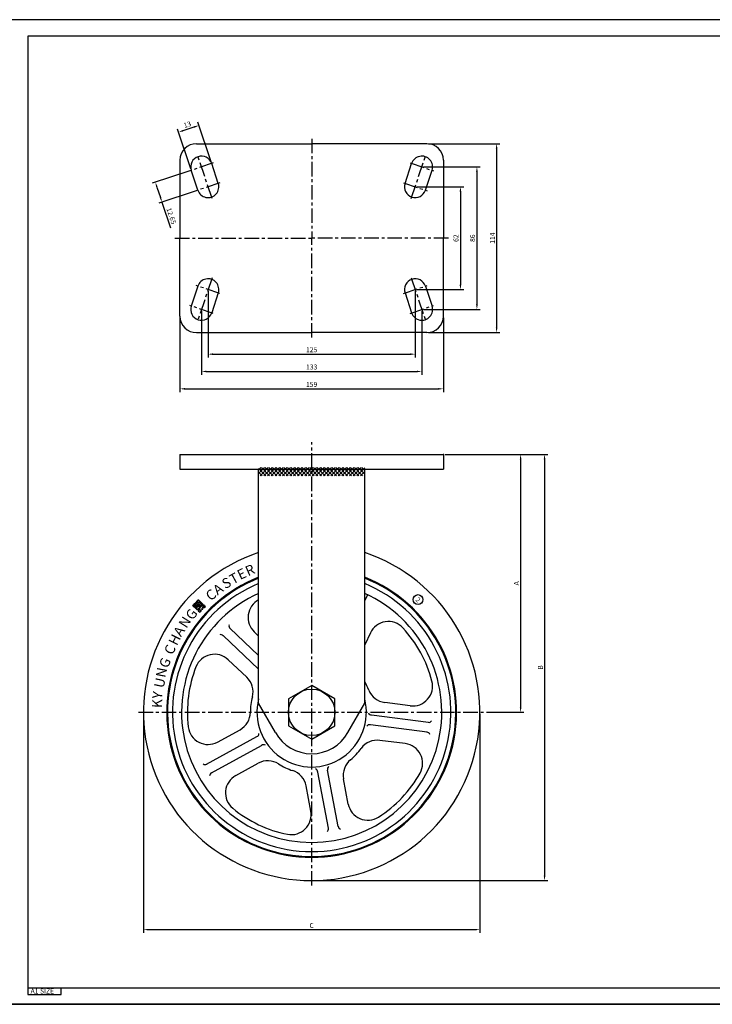
# Model space of a CAD drawing. Extents: x -741 to 941, y -133 to 1556.
# Drawn here: x 105 to 523, y 962 to 1556 of the extents above; entities that cross this region are included whole.
import ezdxf

# ---------------------------------------------------------------- set-up
doc = ezdxf.new("R2010")
doc.units = 0
doc.header["$LTSCALE"] = 7
doc.header["$MEASUREMENT"] = 0
doc.linetypes.add('CENTER', pattern=[2, 1.25, -0.25, 0.25, -0.25])
doc.layers.get('DEFPOINTS').update_dxf_attribs({"linetype": 'CONTINUOUS'})
for name, color, linetype in [('1', 1, 'CENTER'), ('2', 2, 'CONTINUOUS'), ('3', 3, 'CONTINUOUS')]:
    doc.layers.add(name, color=color, linetype=linetype)
doc.styles.add('GHJ', font='handlet.shx', dxfattribs={"bigfont": 'ghj.shx'})
doc.styles.add('HSG', font='SIMPLEX', dxfattribs={"height": 3, "bigfont": 'HSG2'})
doc.dimstyles.new('A', dxfattribs={"dimtxt": 3, "dimasz": 3, "dimexe": 2, "dimexo": 1, "dimgap": 1, "dimtad": 1, "dimtxsty": 'GHJ', "dimcen": 0, "dimclrt": 256, "dimazin": 3, "dimtfac": 1, "dimtmove": 0, "dimatfit": 3, "dimtolj": 1})

# ---------------------------------------------------------------- blocks, each defined once
blk = doc.blocks.new('*D53')
at = {"layer": '3', "color": 0}
for p, q in [((180.03, 1137.34), (180.03, 1005.23)), ((383.03, 1137.34), (383.03, 1005.23)), ((183.03, 1007.23), (380.03, 1007.23))]:
    blk.add_line(p, q, dxfattribs=at)
for points in [[(183.03, 1007.73), (183.03, 1006.73), (180.03, 1007.23)], [(380.03, 1007.73), (380.03, 1006.73), (383.03, 1007.23)]]:
    blk.add_solid(points, dxfattribs=at)
at = {"layer": 'DEFPOINTS', "color": 0}
for p in [(180.03, 1138.34), (383.03, 1138.34), (383.03, 1007.23)]:
    blk.add_point(p, dxfattribs=at)
at = {"layer": '3', "insert": (281.53, 1009.77), "char_height": 3, "attachment_point": 5, "style": 'GHJ'}
blk.add_mtext('\\A1;C', dxfattribs=at)
blk = doc.blocks.new('*D54')
at = {"layer": '3', "color": 0}
for p, q in [((362.66, 1293.94), (424.08, 1293.94)), ((422.08, 1290.94), (422.08, 1039.84)), ((282.53, 1036.84), (424.08, 1036.84))]:
    blk.add_line(p, q, dxfattribs=at)
for points in [[(421.58, 1290.94), (422.58, 1290.94), (422.08, 1293.94)], [(421.58, 1039.84), (422.58, 1039.84), (422.08, 1036.84)]]:
    blk.add_solid(points, dxfattribs=at)
at = {"layer": 'DEFPOINTS', "color": 0}
for p in [(361.66, 1293.94), (281.53, 1036.84), (422.08, 1036.84)]:
    blk.add_point(p, dxfattribs=at)
at = {"layer": '3', "insert": (419.55, 1165.39), "char_height": 3, "attachment_point": 5, "rotation": 90, "style": 'GHJ'}
blk.add_mtext('\\A1;B', dxfattribs=at)
blk = doc.blocks.new('*D56')
at = {"layer": '3', "color": 0}
for p, q in [((362.03, 1293.94), (409.63, 1293.94)), ((407.63, 1290.94), (407.63, 1141.34)), ((387.03, 1138.34), (409.63, 1138.34))]:
    blk.add_line(p, q, dxfattribs=at)
for points in [[(407.13, 1290.94), (408.13, 1290.94), (407.63, 1293.94)], [(407.13, 1141.34), (408.13, 1141.34), (407.63, 1138.34)]]:
    blk.add_solid(points, dxfattribs=at)
at = {"layer": 'DEFPOINTS', "color": 0}
for p in [(361.03, 1293.94), (386.03, 1138.34), (407.63, 1138.34)]:
    blk.add_point(p, dxfattribs=at)
at = {"layer": '3', "insert": (405.08, 1216.14), "char_height": 3, "attachment_point": 5, "rotation": 90, "style": 'GHJ'}
blk.add_mtext('\\A1;A', dxfattribs=at)
blk = doc.blocks.new('*D65')
at = {"layer": '3', "color": 0}
for p, q in [((345.03, 1455.38), (373.32, 1455.38)), ((371.32, 1452.38), (371.32, 1396.38)), ((345.03, 1393.38), (373.32, 1393.38))]:
    blk.add_line(p, q, dxfattribs=at)
for points in [[(370.82, 1452.38), (371.82, 1452.38), (371.32, 1455.38)], [(370.82, 1396.38), (371.82, 1396.38), (371.32, 1393.38)]]:
    blk.add_solid(points, dxfattribs=at)
at = {"layer": 'DEFPOINTS', "color": 0}
for p in [(344.03, 1455.38), (344.03, 1393.38), (371.32, 1393.38)]:
    blk.add_point(p, dxfattribs=at)
at = {"layer": '3', "insert": (368.64, 1424.38), "char_height": 3, "attachment_point": 5, "rotation": 90, "style": 'GHJ'}
blk.add_mtext('\\A1;62', dxfattribs=at)
blk = doc.blocks.new('*D66')
at = {"layer": '3', "color": 0}
for p, q in [((349.03, 1467.38), (383.26, 1467.38)), ((381.26, 1464.38), (381.26, 1384.38)), ((349.03, 1381.38), (383.26, 1381.38))]:
    blk.add_line(p, q, dxfattribs=at)
for points in [[(380.76, 1464.38), (381.76, 1464.38), (381.26, 1467.38)], [(380.76, 1384.38), (381.76, 1384.38), (381.26, 1381.38)]]:
    blk.add_solid(points, dxfattribs=at)
at = {"layer": 'DEFPOINTS', "color": 0}
for p in [(348.03, 1467.38), (348.03, 1381.38), (381.26, 1381.38)]:
    blk.add_point(p, dxfattribs=at)
at = {"layer": '3', "insert": (378.58, 1424.38), "char_height": 3, "attachment_point": 5, "rotation": 90, "style": 'GHJ'}
blk.add_mtext('\\A1;86', dxfattribs=at)
blk = doc.blocks.new('*D67')
at = {"layer": '3', "color": 0}
for p, q in [((352.03, 1481.38), (395.14, 1481.38)), ((393.14, 1478.38), (393.14, 1370.38)), ((352.03, 1367.38), (395.14, 1367.38))]:
    blk.add_line(p, q, dxfattribs=at)
for points in [[(392.64, 1478.38), (393.64, 1478.38), (393.14, 1481.38)], [(392.64, 1370.38), (393.64, 1370.38), (393.14, 1367.38)]]:
    blk.add_solid(points, dxfattribs=at)
at = {"layer": 'DEFPOINTS', "color": 0}
for p in [(351.03, 1481.38), (351.03, 1367.38), (393.14, 1367.38)]:
    blk.add_point(p, dxfattribs=at)
at = {"layer": '3', "insert": (390.58, 1424.38), "char_height": 3, "attachment_point": 5, "rotation": 90, "style": 'GHJ'}
blk.add_mtext('\\A1;114', dxfattribs=at)
blk = doc.blocks.new('*D68')
at = {"layer": '3', "color": 0}
for p, q in [((219.03, 1392.38), (219.03, 1352.4)), ((344.03, 1392.38), (344.03, 1352.4)), ((222.03, 1354.4), (341.03, 1354.4))]:
    blk.add_line(p, q, dxfattribs=at)
for points in [[(222.03, 1354.9), (222.03, 1353.9), (219.03, 1354.4)], [(341.03, 1354.9), (341.03, 1353.9), (344.03, 1354.4)]]:
    blk.add_solid(points, dxfattribs=at)
at = {"layer": 'DEFPOINTS', "color": 0}
for p in [(219.03, 1393.38), (344.03, 1393.38), (344.03, 1354.4)]:
    blk.add_point(p, dxfattribs=at)
at = {"layer": '3', "insert": (281.53, 1357.07), "char_height": 3, "attachment_point": 5, "style": 'GHJ'}
blk.add_mtext('\\A1;125', dxfattribs=at)
blk = doc.blocks.new('*D69')
at = {"layer": '3', "color": 0}
for p, q in [((215.03, 1380.38), (215.03, 1341.95)), ((348.03, 1380.38), (348.03, 1341.95)), ((218.03, 1343.95), (345.03, 1343.95))]:
    blk.add_line(p, q, dxfattribs=at)
for points in [[(218.03, 1344.45), (218.03, 1343.45), (215.03, 1343.95)], [(345.03, 1344.45), (345.03, 1343.45), (348.03, 1343.95)]]:
    blk.add_solid(points, dxfattribs=at)
at = {"layer": 'DEFPOINTS', "color": 0}
for p in [(215.03, 1381.38), (348.03, 1381.38), (348.03, 1343.95)]:
    blk.add_point(p, dxfattribs=at)
at = {"layer": '3', "insert": (281.53, 1346.66), "char_height": 3, "attachment_point": 5, "style": 'GHJ'}
blk.add_mtext('\\A1;133', dxfattribs=at)
blk = doc.blocks.new('*D70')
at = {"layer": '3', "color": 0}
for p, q in [((202.03, 1376.38), (202.03, 1331.49)), ((361.03, 1376.38), (361.03, 1331.49)), ((205.03, 1333.49), (358.03, 1333.49))]:
    blk.add_line(p, q, dxfattribs=at)
for points in [[(205.03, 1333.99), (205.03, 1332.99), (202.03, 1333.49)], [(358.03, 1333.99), (358.03, 1332.99), (361.03, 1333.49)]]:
    blk.add_solid(points, dxfattribs=at)
at = {"layer": 'DEFPOINTS', "color": 0}
for p in [(202.03, 1377.38), (361.03, 1377.38), (361.03, 1333.49)]:
    blk.add_point(p, dxfattribs=at)
at = {"layer": '3', "insert": (281.53, 1336.13), "char_height": 3, "attachment_point": 5, "style": 'GHJ'}
blk.add_mtext('\\A1;159', dxfattribs=at)
blk = doc.blocks.new('*D71')
at = {"layer": '3', "color": 0}
for p, q in [((207.92, 1465.01), (185.3, 1457.47)), ((188.15, 1455.25), (190.25, 1448.95)), ((211.92, 1453.01), (189.3, 1445.47)), ((191.2, 1446.1), (196.38, 1430.56))]:
    blk.add_line(p, q, dxfattribs=at)
for points in [[(188.62, 1455.41), (187.67, 1455.1), (187.2, 1458.1)], [(190.72, 1449.1), (189.78, 1448.79), (191.2, 1446.1)]]:
    blk.add_solid(points, dxfattribs=at)
at = {"layer": 'DEFPOINTS', "color": 0}
for p in [(208.87, 1465.32), (212.87, 1453.32), (191.2, 1446.1)]:
    blk.add_point(p, dxfattribs=at)
at = {"layer": '3', "insert": (196.83, 1437.76), "char_height": 3, "attachment_point": 5, "rotation": 288.43495, "style": 'GHJ'}
blk.add_mtext('\\A1;12.65', dxfattribs=at)
blk = doc.blocks.new('*D72')
at = {"layer": '3', "color": 0}
for p, q in [((204.05, 1489.26), (210.69, 1491.47)), ((220.88, 1470.38), (212.91, 1494.32)), ((208.55, 1466.27), (200.57, 1490.2))]:
    blk.add_line(p, q, dxfattribs=at)
for points in [[(210.53, 1491.94), (210.85, 1491), (213.54, 1492.42)], [(203.89, 1489.73), (204.21, 1488.78), (201.21, 1488.31)]]:
    blk.add_solid(points, dxfattribs=at)
at = {"layer": 'DEFPOINTS', "color": 0}
for p in [(213.54, 1492.42), (221.2, 1469.43), (208.87, 1465.32)]:
    blk.add_point(p, dxfattribs=at)
at = {"layer": '3', "insert": (206.51, 1492.94), "char_height": 3, "attachment_point": 5, "rotation": 18.43495, "style": 'GHJ'}
blk.add_mtext('\\A1;13', dxfattribs=at)

msp = doc.modelspace()

# ---------------------------------------------------------------- hatches: boundary and pattern name
at = {"layer": '3'}
h = msp.add_hatch(dxfattribs=at)
h.set_pattern_fill('ANSI37', color=256, scale=0.5, style=0)
h.set_pattern_definition([(45, (-1684.2229, -1425.869), (-1.122532, 1.122532), []), (135, (-1684.2229, -1425.869), (-1.122532, -1.122532), [])])
h.paths.add_polyline_path([(281.533, 1284.936), (249.533, 1284.936), (249.533, 1281.099), (281.533, 1281.099)])
h.paths.add_polyline_path([(313.533, 1284.936), (281.533, 1284.936), (281.533, 1281.099), (313.533, 1281.099)])
h.paths.add_polyline_path([(313.533, 1286.018), (281.533, 1286.018), (281.533, 1284.936), (313.533, 1284.936)])
h.paths.add_polyline_path([(281.533, 1286.018), (249.533, 1286.018), (249.533, 1284.936), (281.533, 1284.936)])

# ---------------------------------------------------------------- linework, layer by layer
at = {"layer": '1'}
for p, q in [((281.533, 1484.378), (281.533, 1424.378)), ((221.405, 1448.263), (212.661, 1474.493)), ((341.661, 1448.263), (350.405, 1474.493)), ((222.148, 1469.75), (207.918, 1465.006)), ((340.918, 1469.75), (355.148, 1465.006)), ((226.148, 1457.75), (211.918, 1453.006)), ((336.918, 1457.75), (351.148, 1453.006)), ((199.033, 1424.378), (281.533, 1424.378)), ((364.033, 1424.378), (281.533, 1424.378)), ((281.533, 1364.378), (281.533, 1424.378)), ((221.405, 1400.493), (212.661, 1374.263)), ((341.661, 1400.493), (350.405, 1374.263)), ((226.148, 1391.006), (211.918, 1395.75)), ((336.918, 1391.006), (351.148, 1395.75)), ((222.148, 1379.006), (207.918, 1383.75)), ((340.918, 1379.006), (355.148, 1383.75)), ((281.533, 1033.836), (281.533, 1301.219)), ((315.138, 1209.279), (313.533, 1205.891)), ((177.033, 1138.336), (386.033, 1138.336))]:
    msp.add_line(p, q, dxfattribs=at)
at = {"layer": '2'}
for p, q in [((212.033, 1481.378), (281.533, 1481.378)), ((351.033, 1481.378), (281.533, 1481.378)), ((202.033, 1471.378), (202.033, 1424.378)), ((225.2, 1457.433), (221.2, 1469.433)), ((337.867, 1457.433), (341.867, 1469.433)), ((361.033, 1471.378), (361.033, 1424.378)), ((212.867, 1453.322), (208.867, 1465.322)), ((350.2, 1453.322), (354.2, 1465.322)), ((202.033, 1377.378), (202.033, 1424.378)), ((361.033, 1377.378), (361.033, 1424.378)), ((212.867, 1395.433), (208.867, 1383.433)), ((225.2, 1391.322), (221.2, 1379.322)), ((337.867, 1391.322), (341.867, 1379.322)), ((350.2, 1395.433), (354.2, 1383.433)), ((212.033, 1367.378), (281.533, 1367.378)), ((351.033, 1367.378), (281.533, 1367.378)), ((202.033, 1293.936), (361.033, 1293.936)), ((202.033, 1293.936), (202.033, 1284.936)), ((361.033, 1293.936), (361.033, 1284.936)), ((202.033, 1284.936), (361.033, 1284.936)), ((249.533, 1143.766), (249.533, 1284.936)), ((313.533, 1143.766), (313.533, 1284.936)), ((232.224, 1189.003), (249.533, 1172.666)), ((228.106, 1184.64), (249.533, 1164.415)), ((246.919, 1186.822), (249.533, 1184.354)), ((316.949, 1186.239), (313.533, 1179.027)), ((231.131, 1170.096), (242.371, 1159.487)), ((259.728, 1126.107), (249.533, 1143.766)), ((303.338, 1126.107), (313.533, 1143.766)), ((340.977, 1142.267), (325.648, 1144.244)), ((351.973, 1132.279), (317.718, 1136.696)), ((351.206, 1126.329), (316.951, 1130.745)), ((218.109, 1107.098), (248.418, 1123.659)), ((224.724, 1120.399), (238.287, 1127.81)), ((220.986, 1101.832), (251.295, 1118.394)), ((338.036, 1119.456), (322.707, 1121.433)), ((235.753, 1100.215), (249.316, 1107.627)), ((291.643, 1068.363), (285.258, 1102.306)), ((297.54, 1069.472), (291.155, 1103.415)), ((281.038, 1078.765), (278.18, 1093.954)), ((303.641, 1083.017), (300.784, 1098.206))]:
    msp.add_line(p, q, dxfattribs=at)
msp.add_lwpolyline([(267.533, 1130.253), (281.533, 1122.17), (295.533, 1130.253), (295.533, 1146.419), (281.533, 1154.502), (267.533, 1146.419)], close=True, dxfattribs=at)
msp.add_circle((281.533, 1138.336), 14, dxfattribs=at)
for centre, radius, start, end in [((212.033, 1471.378), 10, 90, 180), ((351.033, 1471.378), 10, 0, 90), ((215.033, 1467.378), 6.5, 18.434949, 198.434949), ((348.033, 1467.378), 6.5, 341.565051, 161.565051), ((219.033, 1455.378), 6.5, 198.434949, 18.434949), ((344.033, 1455.378), 6.5, 161.565051, 341.565051), ((219.033, 1393.378), 6.5, 341.565051, 161.565051), ((344.033, 1393.378), 6.5, 18.434949, 198.434949), ((215.033, 1381.378), 6.5, 161.565051, 341.565051), ((348.033, 1381.378), 6.5, 198.434949, 18.434949), ((212.033, 1377.378), 10, 180, 270), ((351.033, 1377.378), 10, 270, 0), ((281.533, 1138.336), 101.5, 108.377171, 71.622829), ((281.533, 1138.336), 87.5, 111.451548, 68.548452), ((281.533, 1138.336), 87, 111.580993, 68.419007), ((281.533, 1138.336), 84, 112.392688, 67.607312), ((281.533, 1138.336), 78.5, 114.056877, 65.943123), ((255.156, 1195.548), 12, 117.939883, 226.653635), ((233.597, 1190.457), 2, 163.251968, 229.744823), ((327.794, 1181.102), 12, 42.751901, 154.653635), ((281.533, 1138.336), 75, 14.55537, 42.751901), ((226.733, 1183.185), 2, 43.562448, 110.055302), ((222.895, 1161.369), 12, 46.653635, 158.55537), ((281.533, 1138.336), 75, 158.55537, 186.751901), ((234.134, 1150.76), 12, 345.312383, 46.653635), ((281.533, 1138.336), 37, 21.312383, 30.132722), ((342.511, 1154.169), 12, 262.653635, 14.55537), ((281.533, 1138.336), 37, 165.312383, 179.994888), ((327.182, 1156.145), 12, 201.312383, 262.653635), ((281.533, 1138.336), 33, 165.85889, 14.14111), ((232.533, 1138.34), 12, 298.653635, 359.994888), ((317.667, 1138.719), 2, 200.667588, 271.435478), ((218.97, 1130.929), 12, 186.751901, 298.653635), ((316.389, 1128.801), 2, 73.871792, 144.639683), ((352.229, 1134.263), 2, 259.562448, 326.055302), ((247.73, 1125.563), 2, 289.871792, 0.639683), ((281.533, 1138.336), 25, 209.285545, 330.714455), ((350.95, 1124.345), 2, 19.251968, 85.744823), ((252.525, 1116.787), 2, 56.667588, 127.435478), ((321.172, 1109.531), 12, 82.653635, 143.994888), ((336.501, 1107.555), 12, 330.751901, 82.653635), ((281.533, 1138.336), 37, 309.312383, 323.994888), ((217.15, 1108.853), 2, 235.251968, 301.744823), ((255.07, 1097.096), 12, 57.312383, 118.653635), ((281.533, 1138.336), 37, 237.312383, 251.994888), ((293.063, 1104.089), 2, 128.667588, 199.435478), ((312.577, 1100.425), 12, 129.312383, 190.653635), ((221.945, 1100.077), 2, 115.562448, 182.055302), ((241.507, 1089.685), 12, 118.653635, 230.55537), ((266.387, 1091.736), 12, 10.653635, 71.994888), ((283.236, 1102.24), 2, 1.871792, 72.639683), ((281.533, 1138.336), 75, 302.55537, 330.751901), ((315.434, 1085.235), 12, 190.653635, 302.55537), ((281.533, 1138.336), 75, 230.55537, 258.751901), ((269.244, 1076.546), 12, 258.751901, 10.653635), ((299.506, 1069.842), 2, 187.562448, 254.055302), ((289.678, 1067.993), 2, 307.251968, 13.744823)]:
    msp.add_arc(centre, radius, start, end, dxfattribs=at)
msp.add_point((361.033, 1293.936), dxfattribs=at)
msp.add_point((361.033, 1293.936), dxfattribs=at)
at = {"layer": '3'}
for p, q in [((941.323, 1556.184), (100.323, 1556.184)), ((931.323, 1546.184), (110.323, 1546.184)), ((110.323, 1546.184), (110.323, 968.184)), ((209.952, 1203.013), (209.711, 1202.758)), ((209.711, 1202.758), (212.206, 1200.404)), ((209.952, 1203.013), (212.446, 1200.658)), ((210.7, 1203.805), (210.192, 1203.267)), ((210.192, 1203.267), (212.228, 1201.345)), ((212.546, 1205.762), (211.138, 1204.27)), ((212.801, 1205.521), (211.574, 1204.222)), ((212.17, 1204.343), (211.671, 1203.815)), ((212.2, 1203.297), (213.698, 1201.883)), ((212.21, 1202.325), (212.708, 1201.854)), ((212.708, 1201.854), (212.228, 1201.345)), ((213.381, 1200.017), (213.02, 1199.635)), ((214.673, 1202.406), (213.04, 1200.676)), ((213.612, 1204.852), (213.141, 1204.353)), ((214.928, 1202.166), (213.294, 1200.435)), ((213.381, 1200.017), (213.635, 1199.777)), ((213.394, 1205.539), (215.889, 1203.184)), ((213.612, 1204.852), (215.649, 1202.93)), ((214.101, 1200.781), (213.621, 1200.271)), ((213.621, 1200.271), (213.635, 1199.777)), ((213.635, 1205.793), (216.129, 1203.439)), ((213.67, 1203.835), (215.168, 1202.421)), ((213.68, 1202.863), (214.179, 1202.392)), ((214.179, 1202.392), (213.698, 1201.883)), ((214.101, 1200.781), (214.13, 1199.791)), ((214.673, 1202.406), (214.928, 1202.166)), ((215.649, 1202.93), (215.168, 1202.421)), ((215.711, 1202.486), (216.384, 1203.199)), ((215.735, 1201.645), (215.888, 1201.501)), ((216.129, 1203.439), (215.889, 1203.184)), ((216.093, 1202.125), (216.765, 1202.838)), ((216.096, 1202.027), (216.248, 1201.882)), ((216.347, 1201.885), (217.02, 1202.598)), ((216.384, 1203.199), (216.765, 1202.838)), ((216.729, 1201.525), (217.402, 1202.238)), ((217.02, 1202.598), (217.402, 1202.238)), ((213.02, 1199.635), (214.038, 1198.674)), ((214.399, 1199.056), (214.038, 1198.674)), ((214.13, 1199.791), (215.119, 1199.82)), ((214.144, 1199.296), (214.639, 1199.31)), ((214.144, 1199.296), (214.399, 1199.056)), ((215.119, 1199.82), (214.639, 1199.31)), ((110.323, 972.184), (931.323, 972.184)), ((130.323, 968.184), (130.323, 972.184)), ((110.323, 968.184), (130.323, 968.184)), ((941.323, 962.184), (100.323, 962.184)), ((100.323, 962.184), (941.323, 962.184))]:
    msp.add_line(p, q, dxfattribs=at)
for centre, radius in [((345.712, 1206.331), 3), ((211.436, 1203.056), 0.263), ((212.906, 1203.593), 0.263), ((215.529, 1200.636), 0.263)]:
    msp.add_circle(centre, radius, dxfattribs=at)
for centre, radius, start, end in [((213.106, 1205.233), 0.77, 46.653635, 136.653635), ((211.196, 1202.801), 1.12, 64.863592, 116.2895), ((211.196, 1202.801), 1.47, 75.090525, 92.238327), ((212.666, 1203.339), 1.12, 64.863592, 116.2895), ((211.196, 1202.801), 1.12, 334.863592, 26.2895), ((212.734, 1200.964), 0.77, 226.653635, 316.653635), ((212.734, 1200.964), 0.42, 226.653635, 316.653635), ((213.106, 1205.233), 0.42, 46.653635, 136.653635), ((212.666, 1203.339), 1.12, 334.863592, 26.2895), ((216.144, 1202.077), 0.595, 136.653635, 226.653635), ((216.296, 1201.933), 0.595, 226.653635, 316.653635), ((216.144, 1202.077), 0.07, 136.653635, 226.653635), ((216.296, 1201.933), 0.07, 226.653635, 316.653635)]:
    msp.add_arc(centre, radius, start, end, dxfattribs=at)

# ---------------------------------------------------------------- texts
at = {"layer": '3', "style": 'HSG'}
for s, height, rotation, p in [('E', 6, 25.342576, (238.374, 1218.112)), ('R', 6, 23.692629, (243.113, 1220.374)), ('S', 6, 26.772741, (229.255, 1212.604)), ('T', 6, 28.605969, (233.975, 1215.317)), ('C', 6, 36.968967, (220.425, 1205.251)), ('A', 6, 35.53445, (224.732, 1208.732)), ('2', 3, 316.653635, (343.922, 1205.895)), ('G', 6, 55.530992, (209.872, 1193.505)), ('N', 6, 57.730206, (205.946, 1188.622)), ('A', 6, 56.821763, (202.649, 1183.564)), ('H', 6, 63.797629, (200.192, 1178.154)), ('C', 6, 65.234945, (197.593, 1172.548)), ('G', 6, 67.004915, (194.631, 1164.507)), ('N', 6, 79.062807, (193.248, 1158.925)), ('U', 6, 77.395789, (192.146, 1152.613)), ('Y', 6, 82.252384, (191.181, 1146.122)), ('K', 6, 87.966454, (191.161, 1140.866))]:
    msp.add_text(s, height=height, rotation=rotation, dxfattribs=at).set_placement(p)
at = {"layer": '3', "style": 'GHJ'}
msp.add_text('A1 SIZE', height=3, dxfattribs=at).set_placement((111.919, 968.675, 3))

# ---------------------------------------------------------------- dimensions: what is measured, and where the dimension line sits
at = {"layer": '3'}
for p2, distance, picture, middle in [((221.2, 1469.433), 24.228, '*D72', (206.513, 1492.938)), ((212.867, 1453.322), -22.839, '*D71', (196.829, 1437.762))]:
    dim = msp.add_aligned_dim(p1=(208.867, 1465.322), p2=p2, distance=distance, dimstyle='A', dxfattribs=at)
    dim.commit()
    dim.dimension.update_dxf_attribs({"geometry": picture, "text_midpoint": middle})
for base, p1, p2, picture, middle in [((393.145, 1367.378), (351.033, 1481.378), (351.033, 1367.378), '*D67', (390.582, 1424.378)), ((381.256, 1381.378), (348.033, 1467.378), (348.033, 1381.378), '*D66', (378.577, 1424.378)), ((371.315, 1393.378), (344.033, 1455.378), (344.033, 1393.378), '*D65', (368.637, 1424.378))]:
    dim = msp.add_linear_dim(base=base, p1=p1, p2=p2, angle=90, dimstyle='A', dxfattribs=at)
    dim.commit()
    dim.dimension.update_dxf_attribs({"geometry": picture, "text_midpoint": middle})
for base, p1, p2, picture, middle in [((344.033, 1354.396), (219.033, 1393.378), (344.033, 1393.378), '*D68', (281.533, 1357.071)), ((348.033, 1343.945), (215.033, 1381.378), (348.033, 1381.378), '*D69', (281.533, 1346.66)), ((361.033, 1333.495), (202.033, 1377.378), (361.033, 1377.378), '*D70', (281.533, 1336.13))]:
    dim = msp.add_linear_dim(base=base, p1=p1, p2=p2, dimstyle='A', dxfattribs=at)
    dim.commit()
    dim.dimension.update_dxf_attribs({"geometry": picture, "text_midpoint": middle})
for base, p1, p2, text, picture, middle in [((422.078, 1036.836), (361.658, 1293.936), (281.533, 1036.836), 'B', '*D54', (419.547, 1165.386)), ((407.628, 1138.336), (361.033, 1293.936), (386.033, 1138.336), 'A', '*D56', (405.081, 1216.136))]:
    dim = msp.add_linear_dim(base=base, p1=p1, p2=p2, angle=90, text=text, dimstyle='A', dxfattribs=at)
    dim.commit()
    dim.dimension.update_dxf_attribs({"geometry": picture, "text_midpoint": middle})
dim = msp.add_linear_dim(base=(383.033, 1007.23), p1=(180.033, 1138.336), p2=(383.033, 1138.336), text='C', dimstyle='A', dxfattribs=at)
dim.commit()
dim.dimension.update_dxf_attribs({"geometry": '*D53', "text_midpoint": (281.533, 1009.769)})

doc.saveas('drawing.dxf')
